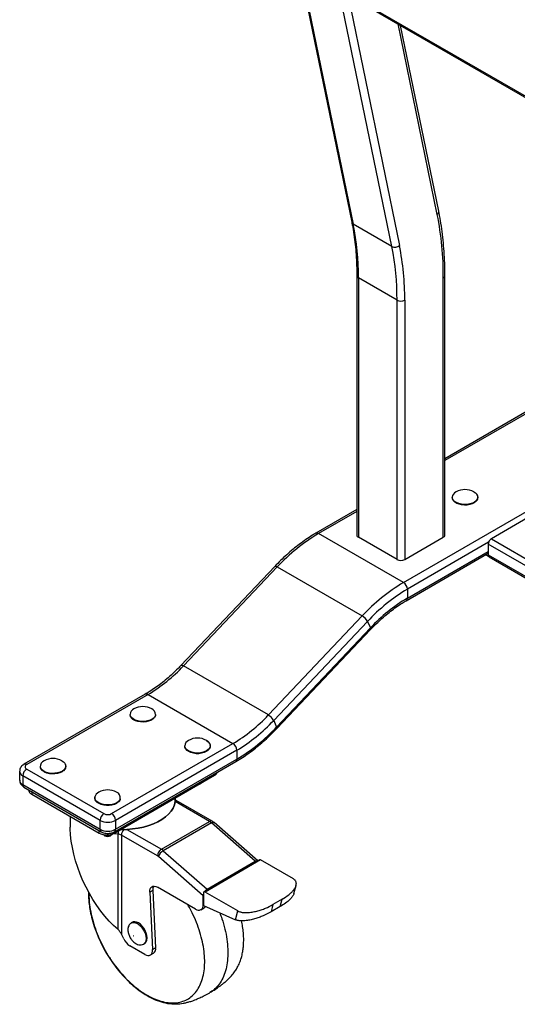
# Paper-space layout '_Isometric' of a CAD drawing. Units: inches. Extents: x -32.5 to 32.5, y -46.6 to 20.5.
# Drawn here: x -32.5 to -21.1, y -24.5 to -1.9 of the extents above; entities that cross this region are included whole.
import ezdxf

# ---------------------------------------------------------------- set-up
doc = ezdxf.new("R2010")
doc.units = ezdxf.units.IN
doc.header["$MEASUREMENT"] = 0

psp = doc.layouts.new('_Isometric')

# ---------------------------------------------------------------- linework, layer by layer
at = {"color": 7, "linetype": 'Continuous', "lineweight": 25}
for p, q in [((-26.082, -0.675), (-24.872, -6.553)), ((13.971, -23.8), (-25.008, -1.298)), ((-24.981, -1.34), (13.998, -23.842)), ((-22.879, -6.301), (-23.755, -2.048)), ((-23.952, -7.109), (-24.836, -6.599)), ((-24.755, -7.774), (-24.755, -13.713)), ((-23.834, -8.335), (-24.718, -7.825)), ((-24.718, -7.825), (-24.718, -13.764)), ((-22.774, -13.764), (-22.774, -7.825)), ((-22.737, -13.713), (-22.737, -7.774)), ((-23.834, -14.274), (-23.834, -8.335)), ((-23.657, -8.335), (-23.657, -14.274)), ((-17.562, -8.978), (-22.737, -11.966)), ((-23.686, -14.801), (-14.667, -9.594)), ((-24.755, -13.13), (-25.693, -13.672)), ((-20.754, -13.269), (-21.673, -13.8)), ((-23.686, -14.801), (-25.63, -13.678)), ((-23.834, -14.274), (-24.718, -13.764)), ((-23.657, -14.274), (-22.774, -13.764)), ((-21.735, -13.878), (-23.597, -14.954)), ((-21.743, -13.922), (-21.743, -14.088)), ((-23.623, -15.215), (-21.744, -14.13)), ((-23.597, -15.158), (-21.743, -14.088)), ((-21.802, -14.164), (-21.733, -14.204)), ((-21.744, -14.096), (-21.744, -14.167)), ((-21.723, -14.213), (15.548, -35.729)), ((-26.633, -14.43), (-28.783, -16.697)), ((-26.576, -14.441), (-28.726, -16.708)), ((-26.576, -14.441), (-24.631, -15.563)), ((-23.597, -14.954), (-23.597, -15.158)), ((-26.781, -17.831), (-24.631, -15.563)), ((-24.509, -15.689), (-26.659, -17.957)), ((-24.509, -15.689), (-24.442, -15.839)), ((-26.591, -18.106), (-24.442, -15.839)), ((-26.589, -18.141), (-24.439, -15.874)), ((-26.781, -17.831), (-28.726, -16.708)), ((-29.599, -17.356), (-32.378, -18.96)), ((-29.536, -17.362), (-32.315, -18.966)), ((-29.536, -17.362), (-27.592, -18.484)), ((-26.659, -17.957), (-26.591, -18.106)), ((-30.371, -20.089), (-27.592, -18.484)), ((-27.503, -18.637), (-30.282, -20.242)), ((-27.503, -18.637), (-27.503, -18.842)), ((-31.509, -18.878), (-31.472, -18.903)), ((-30.308, -20.503), (-27.529, -18.899)), ((-30.282, -20.446), (-27.503, -18.842)), ((-32.477, -19.119), (-32.477, -19.323)), ((-32.315, -19.068), (-30.547, -20.089)), ((-30.636, -20.242), (-32.403, -19.221)), ((-32.403, -19.221), (-32.403, -19.425)), ((-30.306, -20.533), (-28.015, -19.21)), ((-28.316, -19.39), (-28.296, -19.371)), ((-32.403, -19.425), (-30.636, -20.446)), ((-32.378, -19.483), (-30.61, -20.503)), ((-28.342, -19.406), (-28.336, -19.402)), ((-32.201, -19.643), (-30.659, -20.533)), ((-28.129, -20.267), (-28.916, -19.813)), ((-28.067, -20.261), (-28.893, -19.784)), ((-31.318, -20.153), (-31.318, -20.399)), ((-30.636, -20.446), (-30.636, -20.242)), ((-30.282, -20.242), (-30.282, -20.446)), ((-29.232, -20.904), (-28.129, -20.267)), ((-30.019, -20.449), (-29.232, -20.904)), ((-28.085, -20.299), (-29.188, -20.936)), ((-27.081, -21.178), (-28.085, -20.299)), ((-27.023, -21.168), (-28.025, -20.291)), ((-30.539, -20.585), (-30.524, -20.594)), ((-30.4, -20.594), (-30.379, -20.582)), ((-30.223, -22.743), (-30.223, -20.559)), ((-30.147, -20.58), (-30.147, -22.845)), ((-29.321, -21.057), (-30.147, -20.58)), ((-29.188, -20.936), (-28.184, -21.815)), ((-28.273, -21.971), (-29.298, -21.073)), ((-26.983, -21.145), (-28.255, -21.88)), ((-26.958, -21.147), (-28.23, -21.882)), ((-28.184, -21.815), (-27.081, -21.178)), ((-26.207, -21.581), (-26.958, -21.147)), ((-28.202, -21.845), (-27.064, -21.188)), ((-27.064, -21.188), (-27.064, -21.192)), ((-27.488, -21.433), (-27.485, -21.435)), ((-29.428, -21.844), (-29.499, -21.885)), ((-29.428, -21.844), (-29.362, -23.156)), ((-28.45, -22.274), (-29.323, -21.77)), ((-28.202, -21.845), (-28.202, -21.849)), ((-26.196, -21.918), (-26.147, -21.734)), ((-29.499, -21.885), (-29.433, -23.197)), ((-28.273, -22.172), (-28.273, -21.971)), ((-28.266, -21.903), (-28.266, -22.188)), ((-27.48, -22.316), (-28.23, -21.882)), ((-26.463, -22.045), (-26.675, -22.168)), ((-26.508, -22.216), (-26.463, -22.045)), ((-28.325, -22.287), (-28.254, -22.246)), ((-28.273, -22.172), (-28.266, -22.168)), ((-28.266, -22.188), (-27.534, -22.518)), ((-26.675, -22.168), (-26.72, -22.339)), ((-26.508, -22.216), (-26.72, -22.339)), ((-27.534, -22.518), (-27.48, -22.316)), ((-29.896, -22.575), (-29.922, -22.59)), ((-30.091, -22.957), (-30.147, -22.845)), ((-29.609, -23.311), (-29.954, -23.112)), ((-29.64, -23.077), (-29.615, -23.062)), ((-29.433, -23.197), (-29.362, -23.156)), ((-29.484, -23.323), (-29.414, -23.283))]:
    psp.add_line(p, q, dxfattribs=at)
at = {"color": 8, "linetype": 'Continuous', "lineweight": 25}
for p, q in [((-26.052, -0.692), (-24.836, -6.599)), ((-23.952, -7.109), (-25.168, -1.202)), ((-24.959, -1.353), (-23.777, -7.089)), ((-22.913, -6.377), (-23.811, -2.015)), ((-17.562, -9.02), (-22.737, -12.008)), ((-24.755, -13.173), (-25.63, -13.678)), ((15.548, -35.45), (-21.743, -13.922)), ((-21.673, -13.8), (15.548, -35.287)), ((-21.744, -14.167), (15.548, -35.695)), ((-28.015, -19.21), (-28.015, -19.179)), ((-32.201, -19.585), (-32.201, -19.643)), ((-30.659, -20.533), (-30.659, -20.475)), ((-30.306, -20.502), (-30.306, -20.533)), ((-30.223, -20.559), (-30.339, -20.549))]:
    psp.add_line(p, q, dxfattribs=at)
at = {"color": 8, "linetype": 'Continuous', "lineweight": 25, "flags": 128}
for points in [[(-22.007, -12.779), (-21.989, -12.816), (-21.985, -12.853), (-21.996, -12.891), (-22.02, -12.926), (-22.058, -12.957), (-22.107, -12.982), (-22.164, -13), (-22.227, -13.011), (-22.292, -13.013), (-22.357, -13.007), (-22.417, -12.993), (-22.471, -12.971), (-22.515, -12.943), (-22.547, -12.91), (-22.565, -12.874), (-22.57, -12.847)], [(-26.633, -14.43), (-26.628, -14.427), (-26.619, -14.425), (-26.607, -14.427), (-26.592, -14.432), (-26.576, -14.441)], [(-24.439, -15.874), (-24.438, -15.872), (-24.435, -15.864), (-24.437, -15.852), (-24.442, -15.839)], [(-28.783, -16.697), (-28.778, -16.694), (-28.769, -16.692), (-28.757, -16.694), (-28.742, -16.7), (-28.726, -16.708)], [(-29.364, -17.821), (-29.368, -17.842), (-29.387, -17.878), (-29.42, -17.911), (-29.464, -17.938), (-29.518, -17.96), (-29.579, -17.974), (-29.644, -17.98), (-29.709, -17.977), (-29.772, -17.966), (-29.829, -17.947), (-29.877, -17.921), (-29.914, -17.89), (-29.938, -17.855), (-29.948, -17.818)], [(-26.589, -18.141), (-26.588, -18.139), (-26.585, -18.131), (-26.587, -18.12), (-26.591, -18.106)], [(-28.197, -18.414), (-28.156, -18.443), (-28.128, -18.477), (-28.113, -18.514), (-28.113, -18.552), (-28.128, -18.589), (-28.156, -18.623), (-28.197, -18.653), (-28.249, -18.676), (-28.308, -18.693), (-28.371, -18.701), (-28.437, -18.701), (-28.501, -18.693), (-28.56, -18.676), (-28.611, -18.653), (-28.652, -18.623), (-28.681, -18.589), (-28.695, -18.552), (-28.697, -18.534)], [(-31.428, -18.963), (-31.424, -18.973), (-31.422, -19.011), (-31.434, -19.048), (-31.46, -19.083), (-31.499, -19.114), (-31.549, -19.138), (-31.607, -19.156), (-31.67, -19.166), (-31.735, -19.167), (-31.8, -19.16), (-31.86, -19.145), (-31.913, -19.122), (-31.955, -19.094), (-31.986, -19.06), (-32.003, -19.024), (-32.004, -19.021)], [(-30.173, -19.748), (-30.184, -19.775), (-30.212, -19.809), (-30.252, -19.839), (-30.303, -19.863), (-30.361, -19.88), (-30.425, -19.889), (-30.491, -19.889), (-30.555, -19.881), (-30.614, -19.865), (-30.666, -19.842), (-30.708, -19.813), (-30.737, -19.779), (-30.752, -19.742), (-30.753, -19.705)], [(-28.913, -19.758), (-28.906, -19.777), (-28.905, -19.779)], [(-28.913, -19.778), (-28.906, -19.779), (-28.893, -19.784)], [(-28.085, -20.299), (-28.068, -20.291), (-28.053, -20.286), (-28.039, -20.285), (-28.029, -20.288), (-28.025, -20.291)]]:
    psp.add_lwpolyline(points, dxfattribs=at)
at = {"color": 7, "linetype": 'Continuous', "lineweight": 25, "flags": 128}
for points in [[(-22.073, -12.724), (-22.039, -12.746), (-22.007, -12.779)], [(-22.017, -12.929), (-22.029, -12.943), (-22.066, -12.973), (-22.113, -12.997), (-22.168, -13.015), (-22.228, -13.026), (-22.292, -13.028), (-22.354, -13.022), (-22.413, -13.008), (-22.464, -12.987), (-22.507, -12.96), (-22.538, -12.928), (-22.544, -12.918)], [(-29.398, -17.898), (-29.428, -17.927), (-29.471, -17.954), (-29.523, -17.975), (-29.582, -17.988), (-29.644, -17.994), (-29.708, -17.991), (-29.768, -17.981), (-29.823, -17.962), (-29.869, -17.938), (-29.876, -17.933)], [(-28.146, -18.62), (-28.165, -18.64), (-28.205, -18.669), (-28.254, -18.692), (-28.311, -18.707), (-28.373, -18.716), (-28.436, -18.716), (-28.498, -18.707), (-28.555, -18.692), (-28.604, -18.669), (-28.643, -18.64), (-28.671, -18.607), (-28.672, -18.605)], [(-31.472, -18.903), (-31.441, -18.937), (-31.428, -18.963)], [(-31.481, -19.111), (-31.506, -19.13), (-31.554, -19.154), (-31.61, -19.171), (-31.671, -19.18), (-31.735, -19.181), (-31.797, -19.175), (-31.855, -19.16), (-31.906, -19.138), (-31.947, -19.111), (-31.957, -19.101)], [(-30.221, -19.827), (-30.259, -19.855), (-30.308, -19.878), (-30.365, -19.895), (-30.426, -19.903), (-30.49, -19.904), (-30.551, -19.896), (-30.609, -19.881), (-30.659, -19.858), (-30.699, -19.83), (-30.7, -19.829)], [(-30.019, -20.449), (-29.889, -20.44), (-29.762, -20.422), (-29.64, -20.396), (-29.522, -20.363), (-29.412, -20.322), (-29.31, -20.275), (-29.218, -20.222), (-29.136, -20.163), (-29.066, -20.099), (-29.008, -20.032), (-28.964, -19.961), (-28.933, -19.888), (-28.916, -19.813)], [(-28.916, -19.813), (-28.933, -19.888), (-28.964, -19.961), (-29.008, -20.032), (-29.066, -20.099), (-29.136, -20.163), (-29.218, -20.222), (-29.31, -20.275), (-29.412, -20.322), (-29.522, -20.363), (-29.64, -20.396), (-29.762, -20.422), (-29.889, -20.44), (-30.019, -20.449)], [(-28.916, -19.813), (-28.913, -19.738), (-28.914, -19.73)], [(-30.223, -22.743), (-30.326, -22.651), (-30.426, -22.55), (-30.525, -22.438), (-30.62, -22.319), (-30.711, -22.191), (-30.798, -22.057), (-30.881, -21.918), (-30.957, -21.773), (-31.027, -21.625), (-31.091, -21.474), (-31.148, -21.322), (-31.196, -21.169), (-31.237, -21.017), (-31.27, -20.867), (-31.295, -20.72), (-31.31, -20.576), (-31.317, -20.438), (-31.318, -20.399)], [(-30.163, -20.451), (-30.148, -20.451), (-30.019, -20.449)], [(-29.499, -21.885), (-29.497, -21.844), (-29.489, -21.809), (-29.473, -21.78), (-29.451, -21.76), (-29.424, -21.749), (-29.393, -21.746), (-29.358, -21.754), (-29.323, -21.77)], [(-28.219, -22.209), (-28.232, -22.227), (-28.254, -22.246), (-28.254, -22.246)], [(-29.615, -23.062), (-29.6, -23.052), (-29.576, -23.022), (-29.562, -22.982), (-29.557, -22.933), (-29.562, -22.879), (-29.576, -22.822), (-29.6, -22.765), (-29.631, -22.711), (-29.669, -22.661), (-29.711, -22.62), (-29.755, -22.589), (-29.8, -22.569), (-29.842, -22.562), (-29.879, -22.567), (-29.896, -22.575)], [(-29.609, -23.311), (-29.574, -23.328), (-29.539, -23.335), (-29.508, -23.333), (-29.481, -23.321), (-29.459, -23.301), (-29.443, -23.273), (-29.435, -23.237), (-29.433, -23.197)]]:
    psp.add_lwpolyline(points, dxfattribs=at)
at = {"color": 8, "linetype": 'Continuous', "lineweight": 25}
for centre, radius, start, end in [((-22.959, -6.311), 0.0809, 304.8721, 7.0056), ((-24.804, -6.537), 0.0695, 193.2775, 242.8768), ((-24.692, -7.768), 0.0629, 185.73, 245.6223), ((-22.799, -7.768), 0.0629, 294.376, 354.2893), ((-25.667, -13.729), 0.0629, 54.3838, 114.2913), ((-23.657, -15.165), 0.0599, 304.0464, 7.2568), ((-29.573, -17.413), 0.0629, 54.3824, 114.3071), ((-27.564, -18.848), 0.0616, 305.0133, 6.2988), ((-32.352, -19.107), 0.126, 185.8845, 245.6088), ((-32.352, -19.017), 0.0629, 54.3837, 114.2929), ((-32.352, -19.311), 0.126, 185.6948, 245.6253), ((-32.342, -19.432), 0.0616, 173.7012, 234.9867), ((-28.093, -20.315), 0.0599, 64.0353, 127.2542), ((-30.573, -20.452), 0.0629, 174.3804, 234.2935), ((-30.343, -20.453), 0.0615, 304.7218, 6.3255), ((-28.843, -20.565), 1.38, 176.6522, 179.7566), ((-29.954, -20.589), 0.194, 134.7619, 177.3043)]:
    psp.add_arc(centre, radius, start, end, dxfattribs=at)
at = {"color": 7, "linetype": 'Continuous', "lineweight": 25}
for centre, radius, start, end in [((-29.965, -7.785), 7.192, 359.6843, 11.2904), ((-30.811, -7.791), 6.093, 359.6843, 11.2904), ((-23.88, -6.961), 0.164, 244.1645, 308.9551), ((-29.927, -8.302), 6.093, 359.6843, 11.2904), ((-29.85, -8.301), 6.193, 359.6843, 11.2904), ((-23.746, -8.165), 0.192, 242.6097, 297.3903), ((-22.419, -12.862), 0.151, 114.3198, 174.5712), ((-22.277, -13.087), 0.416, 60.608, 119.392), ((-23.455, -17.342), 4.261, 120.6936, 137.0835), ((-24.692, -13.707), 0.0629, 185.6948, 245.6253), ((-22.799, -13.707), 0.0629, 294.3747, 354.3052), ((-21.615, -13.925), 0.129, 158.8831, 178.9718), ((-21.592, -13.927), 0.151, 122.4278, 156.7293), ((-21.854, -14.088), 0.111, 355.9059, 0.0421), ((-21.696, -14.173), 0.048, 172.7442, 235.9436), ((-23.746, -14.103), 0.192, 242.6097, 297.3903), ((-21.511, -18.465), 4.261, 120.6936, 137.0835), ((-23.789, -14.962), 0.192, 2.6055, 57.3945), ((-21.5, -18.487), 4.109, 120.6936, 137.0835), ((-21.655, -18.429), 3.804, 120.6936, 137.0835), ((-24.798, -15.847), 0.329, 28.7066, 59.5838), ((-31.4, -14.221), 3.652, 300.6936, 317.0835), ((-29.802, -17.824), 0.147, 113.545, 177.2945), ((-29.656, -18.053), 0.416, 60.608, 119.392), ((-29.507, -17.822), 0.143, 0.2692, 67.3125), ((-29.456, -15.344), 3.652, 300.6936, 317.0835), ((-29.445, -15.366), 3.804, 300.6936, 317.0835), ((-26.948, -18.115), 0.329, 28.7066, 59.5838), ((-29.601, -15.308), 4.109, 300.6936, 317.0835), ((-28.542, -18.554), 0.156, 115.2814, 172.7715), ((-28.404, -18.775), 0.416, 60.608, 119.392), ((-27.695, -18.646), 0.192, 2.6055, 57.3945), ((-31.859, -19.01), 0.145, 114.0206, 184.2992), ((-31.714, -19.241), 0.416, 60.608, 119.392), ((-32.212, -19.23), 0.192, 122.6055, 177.3945), ((-32.296, -19.017), 0.0546, 110.7834, 249.2166), ((-28.082, -19.079), 0.148, 297.0979, 335.3619), ((-32.149, -19.529), 0.126, 185.6948, 245.6253), ((-30.592, -19.751), 0.168, 116.3926, 164.0652), ((-30.462, -19.963), 0.416, 60.608, 119.392), ((-30.302, -19.724), 0.132, 349.2607, 70.1025), ((-28.395, -19.312), 0.107, 281.8192, 299.2934), ((-28.389, -19.26), 0.15, 284.6419, 299.361), ((-30.444, -20.25), 0.192, 122.6055, 177.3945), ((-30.459, -19.901), 0.384, 242.6097, 297.3903), ((-30.459, -19.918), 0.192, 242.6097, 297.3903), ((-30.474, -20.25), 0.192, 2.6055, 57.3945), ((-28.271, -20.509), 0.281, 48.4994, 59.6769), ((-30.459, -20.105), 0.384, 242.6097, 297.3903), ((-30.482, -20.192), 0.384, 242.6097, 297.3903), ((-30.462, -20.478), 0.132, 241.9364, 298.0636), ((-30.23, -20.733), 0.175, 61.6561, 87.8881), ((-29.129, -21.066), 0.192, 122.6055, 177.3945), ((-29.056, -21.155), 0.256, 120.9973, 161.2427), ((-29.374, -21.146), 0.281, 48.4994, 59.6769), ((-29.391, -21.178), 0.14, 48.4994, 59.6769), ((-27.045, -21.231), 0.0645, 72.4992, 124.6385), ((-26.972, -21.168), 0.0251, 54.3824, 114.3071), ((-29.267, -21.828), 0.162, 149.8101, 185.6537), ((-28.093, -21.962), 0.173, 121.8675, 148.3553), ((-28.111, -21.973), 0.162, 162.9716, 179.3231), ((-28.244, -21.899), 0.0218, 50.7967, 189.214), ((-28.381, -22.19), 0.109, 230.7967, 9.214), ((-30.436, -22.983), 0.32, 25.5415, 48.4209), ((-29.755, -22.798), 0.372, 205.2721, 237.7313), ((-29.486, -23.179), 0.126, 305.0195, 10.8029)]:
    psp.add_arc(centre, radius, start, end, dxfattribs=at)
for points, knots in [([(-22.737, -7.774), (-22.737, -7.726), (-22.738, -7.585), (-22.746, -7.356), (-22.764, -7.09), (-22.791, -6.83), (-22.826, -6.58), (-22.857, -6.406), (-22.876, -6.315), (-22.879, -6.301)], [0, 0, 0, 0, 0.093349, 0.270534, 0.447741, 0.62495, 0.802149, 0.96992, 1, 1, 1, 1]), ([(-24.872, -6.553), (-24.864, -6.591), (-24.842, -6.702), (-24.812, -6.891), (-24.785, -7.121), (-24.766, -7.359), (-24.756, -7.577), (-24.755, -7.717), (-24.755, -7.774)], [0, 0, 0, 0, 0.1005834, 0.2923425, 0.4840789, 0.6757822, 0.8674709, 1, 1, 1, 1]), ([(-22.009, -12.929), (-22.007, -12.927), (-21.996, -12.915), (-21.985, -12.888), (-21.978, -12.857), (-21.982, -12.839), (-21.983, -12.834)], [0, 0, 0, 0, 0.059071, 0.447938, 0.828103, 1, 1, 1, 1]), ([(-21.983, -12.834), (-21.984, -12.827), (-21.987, -12.809), (-21.998, -12.792), (-22.005, -12.781)], [0, 0, 0, 0, 0.360273, 1, 1, 1, 1]), ([(-22.573, -12.856), (-22.573, -12.859), (-22.575, -12.874), (-22.568, -12.896), (-22.556, -12.913), (-22.552, -12.918)], [0, 0, 0, 0, 0.137575, 0.705628, 1, 1, 1, 1]), ([(-25.693, -13.672), (-25.719, -13.687), (-25.795, -13.732), (-25.921, -13.814), (-26.069, -13.921), (-26.216, -14.037), (-26.36, -14.162), (-26.499, -14.292), (-26.589, -14.384), (-26.633, -14.43)], [0, 0, 0, 0, 0.081621, 0.236133, 0.390594, 0.544992, 0.699315, 0.853562, 1, 1, 1, 1]), ([(-24.439, -15.874), (-24.417, -15.851), (-24.353, -15.784), (-24.245, -15.679), (-24.114, -15.563), (-23.981, -15.455), (-23.847, -15.357), (-23.728, -15.277), (-23.653, -15.233), (-23.623, -15.215)], [0, 0, 0, 0, 0.0847951, 0.2464335, 0.4079795, 0.5694033, 0.7306987, 0.8918655, 1, 1, 1, 1]), ([(-28.783, -16.697), (-28.805, -16.72), (-28.869, -16.787), (-28.977, -16.891), (-29.108, -17.008), (-29.241, -17.116), (-29.374, -17.214), (-29.494, -17.294), (-29.569, -17.338), (-29.599, -17.356)], [0, 0, 0, 0, 0.084795, 0.246433, 0.40798, 0.569403, 0.730699, 0.891865, 1, 1, 1, 1]), ([(-29.953, -17.827), (-29.952, -17.834), (-29.949, -17.853), (-29.935, -17.883), (-29.913, -17.911), (-29.892, -17.926), (-29.884, -17.932)], [0, 0, 0, 0, 0.17509, 0.486598, 0.80188, 1, 1, 1, 1]), ([(-29.384, -17.889), (-29.38, -17.884), (-29.368, -17.868), (-29.36, -17.848), (-29.36, -17.833), (-29.36, -17.831)], [0, 0, 0, 0, 0.2661381, 0.8972156, 1, 1, 1, 1]), ([(-27.529, -18.899), (-27.503, -18.883), (-27.426, -18.838), (-27.301, -18.756), (-27.152, -18.65), (-27.006, -18.534), (-26.862, -18.409), (-26.722, -18.279), (-26.633, -18.186), (-26.589, -18.141)], [0, 0, 0, 0, 0.081621, 0.236133, 0.390594, 0.544992, 0.699315, 0.853562, 1, 1, 1, 1]), ([(-28.11, -18.528), (-28.11, -18.521), (-28.112, -18.502), (-28.129, -18.472), (-28.157, -18.44), (-28.184, -18.423), (-28.197, -18.414)], [0, 0, 0, 0, 0.160659, 0.436835, 0.717509, 1, 1, 1, 1]), ([(-28.7, -18.543), (-28.701, -18.545), (-28.702, -18.559), (-28.696, -18.581), (-28.685, -18.599), (-28.68, -18.605)], [0, 0, 0, 0, 0.099626, 0.666255, 1, 1, 1, 1]), ([(-28.131, -18.61), (-28.125, -18.601), (-28.112, -18.58), (-28.105, -18.551), (-28.109, -18.533), (-28.11, -18.528)], [0, 0, 0, 0, 0.372724, 0.817231, 1, 1, 1, 1]), ([(-32.378, -18.96), (-32.388, -18.966), (-32.411, -18.981), (-32.44, -19.011), (-32.463, -19.049), (-32.476, -19.086), (-32.475, -19.11), (-32.475, -19.12)], [0, 0, 0, 0, 0.1792064, 0.4137605, 0.6377459, 0.8572938, 1, 1, 1, 1]), ([(-32.007, -19.029), (-32.005, -19.037), (-32, -19.058), (-31.987, -19.08), (-31.974, -19.092), (-31.971, -19.095)], [0, 0, 0, 0, 0.364356, 0.881555, 1, 1, 1, 1]), ([(-31.466, -19.105), (-31.457, -19.096), (-31.438, -19.077), (-31.42, -19.043), (-31.415, -19.006), (-31.417, -18.98), (-31.424, -18.968), (-31.424, -18.967)], [0, 0, 0, 0, 0.215771, 0.478465, 0.735344, 0.986494, 1, 1, 1, 1]), ([(-32.475, -19.323), (-32.475, -19.33), (-32.477, -19.351), (-32.466, -19.386), (-32.445, -19.424), (-32.416, -19.458), (-32.391, -19.474), (-32.378, -19.483)], [0, 0, 0, 0, 0.101191, 0.326777, 0.543848, 0.761973, 1, 1, 1, 1]), ([(-28.336, -19.402), (-28.344, -19.406), (-28.353, -19.412), (-28.365, -19.414), (-28.367, -19.414)], [0, 0, 0, 0, 0.835549, 1, 1, 1, 1]), ([(-28.354, -19.406), (-28.353, -19.406), (-28.343, -19.404), (-28.33, -19.398), (-28.32, -19.392), (-28.316, -19.39)], [0, 0, 0, 0, 0.07783, 0.682898, 1, 1, 1, 1]), ([(-30.757, -19.711), (-30.758, -19.718), (-30.76, -19.737), (-30.754, -19.768), (-30.738, -19.8), (-30.72, -19.816), (-30.713, -19.823)], [0, 0, 0, 0, 0.173016, 0.480701, 0.788612, 1, 1, 1, 1]), ([(-30.209, -19.821), (-30.204, -19.817), (-30.189, -19.803), (-30.174, -19.78), (-30.17, -19.76), (-30.169, -19.753)], [0, 0, 0, 0, 0.19107, 0.706365, 1, 1, 1, 1]), ([(-28.906, -19.774), (-28.908, -19.761), (-28.911, -19.747), (-28.916, -19.733), (-28.916, -19.731)], [0, 0, 0, 0, 0.865153, 1, 1, 1, 1]), ([(-28.893, -19.784), (-28.896, -19.782), (-28.904, -19.777), (-28.909, -19.771), (-28.908, -19.773), (-28.908, -19.773)], [0, 0, 0, 0, 0.298418, 0.856131, 1, 1, 1, 1]), ([(-28.025, -20.291), (-28.033, -20.284), (-28.047, -20.273), (-28.061, -20.264), (-28.067, -20.261)], [0, 0, 0, 0, 0.638624, 1, 1, 1, 1]), ([(-30.61, -20.503), (-30.6, -20.508), (-30.575, -20.522), (-30.529, -20.535), (-30.474, -20.542), (-30.417, -20.54), (-30.363, -20.529), (-30.327, -20.514), (-30.31, -20.504), (-30.308, -20.503)], [0, 0, 0, 0, 0.110344, 0.280037, 0.452463, 0.62693, 0.805719, 0.974591, 1, 1, 1, 1]), ([(-30.347, -20.549), (-30.347, -20.55), (-30.35, -20.56), (-30.368, -20.576), (-30.399, -20.592), (-30.437, -20.602), (-30.477, -20.603), (-30.513, -20.597), (-30.542, -20.585), (-30.553, -20.574), (-30.558, -20.568)], [0, 0, 0, 0, 0.031168, 0.177386, 0.321961, 0.464793, 0.604472, 0.743903, 0.878705, 1, 1, 1, 1]), ([(-26.463, -22.045), (-26.408, -22.014), (-26.359, -21.981), (-26.293, -21.928), (-26.272, -21.909), (-26.243, -21.881), (-26.234, -21.871), (-26.216, -21.851), (-26.208, -21.841), (-26.185, -21.811), (-26.171, -21.791), (-26.156, -21.759), (-26.151, -21.748), (-26.145, -21.726), (-26.142, -21.715), (-26.14, -21.699), (-26.14, -21.693), (-26.14, -21.682), (-26.14, -21.676), (-26.143, -21.66), (-26.146, -21.649), (-26.153, -21.633), (-26.156, -21.628), (-26.163, -21.617), (-26.168, -21.612), (-26.181, -21.598), (-26.193, -21.589), (-26.207, -21.581)], [0, 0, 0, 0, 0.25, 0.25, 0.375, 0.375, 0.4375, 0.4375, 0.5, 0.5, 0.625, 0.625, 0.6875, 0.6875, 0.75, 0.75, 0.78125, 0.78125, 0.8125, 0.8125, 0.875, 0.875, 0.90625, 0.90625, 0.9375, 0.9375, 1, 1, 1, 1]), ([(-30.898, -21.88), (-30.898, -21.909), (-30.9, -21.977), (-30.893, -22.095), (-30.876, -22.242), (-30.843, -22.418), (-30.787, -22.623), (-30.707, -22.847), (-30.606, -23.073), (-30.491, -23.283), (-30.37, -23.472), (-30.248, -23.638), (-30.125, -23.783), (-29.988, -23.927), (-29.83, -24.068), (-29.65, -24.201), (-29.465, -24.308), (-29.277, -24.387), (-29.089, -24.436), (-28.908, -24.449), (-28.76, -24.434), (-28.658, -24.413), (-28.592, -24.395), (-28.537, -24.377), (-28.488, -24.36), (-28.426, -24.336), (-28.344, -24.3), (-28.239, -24.25), (-28.164, -24.209), (-28.123, -24.186)], [0, 0, 0, 0, 0.0222, 0.051701, 0.086547, 0.127369, 0.174164, 0.226822, 0.279579, 0.329181, 0.375634, 0.418938, 0.459093, 0.497232, 0.549071, 0.602233, 0.656299, 0.710165, 0.764034, 0.81901, 0.858768, 0.877586, 0.894611, 0.904876, 0.914519, 0.927312, 0.945923, 0.970433, 1, 1, 1, 1]), ([(-26.197, -21.918), (-26.198, -21.922), (-26.204, -21.947), (-26.234, -21.994), (-26.295, -22.064), (-26.384, -22.14), (-26.467, -22.191), (-26.508, -22.216)], [0, 0, 0, 0, 0.038363, 0.23126, 0.429067, 0.711551, 1, 1, 1, 1]), ([(-27.48, -22.316), (-27.466, -22.324), (-27.45, -22.33), (-27.425, -22.338), (-27.416, -22.341), (-27.398, -22.345), (-27.389, -22.347), (-27.371, -22.349), (-27.362, -22.351), (-27.343, -22.352), (-27.333, -22.353), (-27.304, -22.354), (-27.285, -22.354), (-27.247, -22.353), (-27.228, -22.352), (-27.19, -22.348), (-27.171, -22.345), (-27.116, -22.336), (-27.081, -22.328), (-27.028, -22.315), (-27.011, -22.31), (-26.977, -22.3), (-26.96, -22.295), (-26.911, -22.278), (-26.879, -22.266), (-26.787, -22.228), (-26.729, -22.199), (-26.675, -22.168)], [0, 0, 0, 0, 0.0625, 0.0625, 0.09375, 0.09375, 0.125, 0.125, 0.15625, 0.15625, 0.1875, 0.1875, 0.25, 0.25, 0.3125, 0.3125, 0.375, 0.375, 0.5, 0.5, 0.5625, 0.5625, 0.625, 0.625, 0.75, 0.75, 1, 1, 1, 1]), ([(-26.72, -22.339), (-26.775, -22.37), (-26.834, -22.4), (-26.927, -22.44), (-26.96, -22.452), (-27.01, -22.47), (-27.027, -22.476), (-27.062, -22.487), (-27.079, -22.492), (-27.132, -22.507), (-27.168, -22.516), (-27.243, -22.531), (-27.281, -22.537), (-27.329, -22.541), (-27.339, -22.542), (-27.358, -22.543), (-27.368, -22.543), (-27.397, -22.543), (-27.416, -22.543), (-27.444, -22.54), (-27.453, -22.539), (-27.471, -22.536), (-27.479, -22.535), (-27.496, -22.531), (-27.504, -22.529), (-27.519, -22.524), (-27.527, -22.521), (-27.534, -22.518)], [0, 0, 0, 0, 0.25, 0.25, 0.375, 0.375, 0.4375, 0.4375, 0.5, 0.5, 0.625, 0.625, 0.75, 0.75, 0.78125, 0.78125, 0.8125, 0.8125, 0.875, 0.875, 0.90625, 0.90625, 0.9375, 0.9375, 0.96875, 0.96875, 1, 1, 1, 1]), ([(-29.922, -22.59), (-29.938, -22.602), (-29.967, -22.625), (-29.993, -22.684), (-30.001, -22.753), (-29.988, -22.833), (-29.957, -22.914), (-29.907, -22.988), (-29.852, -23.041), (-29.798, -23.074), (-29.748, -23.092), (-29.692, -23.098), (-29.658, -23.084), (-29.64, -23.077)], [0, 0, 0, 0, 0.096652, 0.173441, 0.275554, 0.372825, 0.477651, 0.583094, 0.691835, 0.754101, 0.826249, 0.908447, 1, 1, 1, 1]), ([(-28.123, -24.185), (-28.079, -24.159), (-28.002, -24.113), (-27.905, -24.046), (-27.84, -23.997), (-27.797, -23.962), (-27.751, -23.924), (-27.682, -23.861), (-27.606, -23.779), (-27.539, -23.691), (-27.484, -23.6), (-27.437, -23.502), (-27.399, -23.39), (-27.371, -23.274), (-27.355, -23.164), (-27.346, -23.054), (-27.345, -22.94), (-27.352, -22.811), (-27.367, -22.679), (-27.386, -22.585), (-27.395, -22.541)], [0, 0, 0, 0, 0.067044, 0.119549, 0.15579, 0.173772, 0.192169, 0.235424, 0.300829, 0.356129, 0.405215, 0.474179, 0.551068, 0.620171, 0.680676, 0.736168, 0.800439, 0.862572, 0.935961, 1, 1, 1, 1]), ([(-29.866, -22.882), (-29.866, -22.882), (-29.866, -22.883), (-29.866, -22.883), (-29.865, -22.883), (-29.865, -22.883), (-29.865, -22.882), (-29.866, -22.882), (-29.866, -22.881), (-29.866, -22.882), (-29.866, -22.882)], [0, 0, 0, 0, 0.122759, 0.245518, 0.365627, 0.495224, 0.615333, 0.74493, 0.872465, 1, 1, 1, 1])]:
    psp.add_open_spline(points, degree=3, knots=knots, dxfattribs=at)
psp.add_open_spline([(-21.731, -13.868), (-21.732, -13.871), (-21.733, -13.875), (-21.735, -13.878)], degree=3, dxfattribs=at)
at = {"color": 8, "linetype": 'Continuous', "lineweight": 25}
for points, knots in [([(-30.887, -21.899), (-30.888, -21.939), (-30.892, -22.044), (-30.872, -22.229), (-30.83, -22.448), (-30.766, -22.671), (-30.682, -22.896), (-30.578, -23.117), (-30.457, -23.331), (-30.321, -23.534), (-30.172, -23.724), (-30.012, -23.896), (-29.845, -24.047), (-29.673, -24.176), (-29.499, -24.28), (-29.326, -24.356), (-29.157, -24.405), (-28.996, -24.424), (-28.844, -24.415), (-28.704, -24.376), (-28.579, -24.308), (-28.471, -24.213), (-28.382, -24.092), (-28.313, -23.948), (-28.265, -23.782), (-28.239, -23.598), (-28.237, -23.399), (-28.256, -23.188), (-28.287, -23.042), (-28.302, -22.968)], [0, 0, 0, 0, 0.022734, 0.060427, 0.097961, 0.135489, 0.173182, 0.210716, 0.248244, 0.285937, 0.32347, 0.360999, 0.398692, 0.436225, 0.473754, 0.511446, 0.54898, 0.586509, 0.624201, 0.661735, 0.699264, 0.736956, 0.77449, 0.812019, 0.849711, 0.887245, 0.924774, 0.962467, 1, 1, 1, 1]), ([(-28.302, -22.968), (-28.322, -22.894), (-28.362, -22.745), (-28.448, -22.521), (-28.536, -22.328), (-28.602, -22.215), (-28.627, -22.172)], [0, 0, 0, 0, 0.276976, 0.555142, 0.832146, 1, 1, 1, 1]), ([(-27.896, -22.355), (-27.878, -22.401), (-27.829, -22.526), (-27.773, -22.731), (-27.727, -22.965), (-27.706, -23.19), (-27.709, -23.403), (-27.736, -23.599), (-27.787, -23.775), (-27.861, -23.93), (-27.957, -24.057), (-28.046, -24.142), (-28.108, -24.173), (-28.125, -24.182)], [0, 0, 0, 0, 0.058064, 0.15847, 0.258876, 0.359281, 0.459687, 0.560093, 0.660499, 0.760904, 0.86131, 0.961716, 1, 1, 1, 1]), ([(-29.922, -22.59), (-29.901, -22.583), (-29.86, -22.569), (-29.781, -22.598), (-29.703, -22.661), (-29.637, -22.75), (-29.592, -22.852), (-29.577, -22.951), (-29.592, -23.034), (-29.624, -23.063), (-29.64, -23.077)], [0, 0, 0, 0, 0.124985, 0.249988, 0.37499, 0.499992, 0.624994, 0.749996, 0.874998, 1, 1, 1, 1])]:
    psp.add_open_spline(points, degree=3, knots=knots, dxfattribs=at)

doc.saveas('drawing.dxf')
